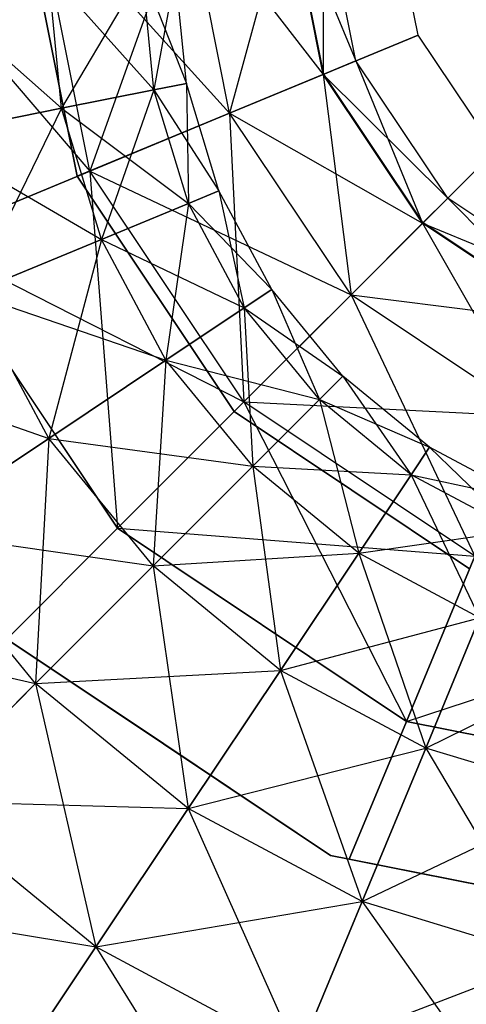
# Model space of a CAD drawing. Extents: x -7450 to 5602, y -5602 to 5602.
# Drawn here: x -4264 to -4255, y -733 to -714 of the extents above; entities that cross this region are included whole.
import ezdxf

# ---------------------------------------------------------------- set-up
doc = ezdxf.new("R2010")
doc.units = 0

msp = doc.modelspace()

# ---------------------------------------------------------------- linework, layer by layer
at = {"color": 0}
for p, q in [((-4267.025666, -711.669377, 2592.815896), (-4262.449239, -717.022496, 2593.50098)), ((-4263.780988, -711.669377, 2611.301989), (-4262.695866, -717.124653, 2611.301989)), ((-4262.695866, -717.124653, 2591.329802), (-4263.780988, -711.669377, 2591.329802)), ((-4262.449239, -717.022496, 2610.130812), (-4263.51404, -711.669377, 2610.130812)), ((-4263.51404, -711.669377, 2593.50098), (-4259.698838, -715.883243, 2595.451935)), ((-4262.449239, -717.022496, 2593.50098), (-4263.51404, -711.669377, 2593.50098)), ((-4260.537028, -711.669377, 2608.179857), (-4262.449239, -717.022496, 2610.130812)), ((-4259.698838, -715.883243, 2608.179857), (-4260.537028, -711.669377, 2608.179857)), ((-4260.537028, -711.669377, 2595.451935), (-4257.861079, -715.122018, 2598.371745)), ((-4259.698838, -715.883243, 2595.451935), (-4260.537028, -711.669377, 2595.451935)), ((-4258.547852, -711.669377, 2605.260047), (-4259.698838, -715.883243, 2608.179857)), ((-4257.861079, -715.122018, 2605.260047), (-4258.547852, -711.669377, 2605.260047)), ((-4258.547852, -711.669377, 2598.371745), (-4257.215743, -714.854712, 2601.815896)), ((-4257.861079, -715.122018, 2598.371745), (-4258.547852, -711.669377, 2598.371745)), ((-4257.845498, -715.115565, 2607.487641), (-4258.530988, -711.669377, 2607.487641)), ((-4257.845498, -715.115565, 2595.144151), (-4258.530988, -711.669377, 2595.144151)), ((-4257.849346, -711.669377, 2601.815896), (-4257.861079, -715.122018, 2605.260047)), ((-4257.215743, -714.854712, 2601.815896), (-4257.849346, -711.669377, 2601.815896)), ((-4255.992823, -714.348161, 2601.315896), (-4256.525666, -711.669377, 2601.315896)), ((-4266.036002, -713.107652, 2593.76292), (-4263.001062, -715.788075, 2595.605488)), ((-4263.001062, -715.788075, 2607.626304), (-4263.265061, -713.107652, 2607.626304)), ((-4263.265061, -713.107652, 2595.605488), (-4261.185154, -715.426868, 2598.363087)), ((-4263.001062, -715.788075, 2595.605488), (-4263.265061, -713.107652, 2595.605488)), ((-4261.413577, -713.107652, 2604.868705), (-4263.001062, -715.788075, 2607.626304)), ((-4261.185154, -715.426868, 2604.868705), (-4261.413577, -713.107652, 2604.868705)), ((-4261.413577, -713.107652, 2598.363087), (-4260.547492, -715.30003, 2601.615896)), ((-4261.185154, -715.426868, 2598.363087), (-4261.413577, -713.107652, 2598.363087)), ((-4260.763423, -713.107652, 2601.615896), (-4261.185154, -715.426868, 2604.868705)), ((-4260.547492, -715.30003, 2601.615896), (-4260.763423, -713.107652, 2601.615896)), ((-4257.845498, -715.115565, 2607.487641), (-4255.992823, -714.348161, 2601.315896)), ((-4255.992823, -714.348161, 2601.315896), (-4257.845498, -715.115565, 2595.144151)), ((-4254.475414, -716.619125, 2601.315896), (-4255.992823, -714.348161, 2601.315896)), ((-4257.861079, -715.122018, 2605.260047), (-4257.215743, -714.854712, 2601.815896)), ((-4257.215743, -714.854712, 2601.815896), (-4257.861079, -715.122018, 2598.371745)), ((-4257.215743, -714.854712, 2601.815896), (-4255.905315, -718.049026, 2605.260047)), ((-4255.411396, -717.555108, 2601.815896), (-4257.215743, -714.854712, 2601.815896)), ((-4262.695866, -717.124653, 2611.301989), (-4257.845498, -715.115565, 2607.487641)), ((-4257.845498, -715.115565, 2595.144151), (-4262.695866, -717.124653, 2591.329802)), ((-4259.698838, -715.883243, 2608.179857), (-4257.861079, -715.122018, 2605.260047)), ((-4257.861079, -715.122018, 2598.371745), (-4259.698838, -715.883243, 2595.451935)), ((-4257.861079, -715.122018, 2605.260047), (-4257.311875, -719.455586, 2608.179857)), ((-4255.905315, -718.049026, 2605.260047), (-4257.861079, -715.122018, 2605.260047)), ((-4257.861079, -715.122018, 2598.371745), (-4255.411396, -717.555108, 2601.815896)), ((-4255.905315, -718.049026, 2598.371745), (-4257.861079, -715.122018, 2598.371745)), ((-4255.89339, -718.037101, 2607.487641), (-4257.845498, -715.115565, 2607.487641)), ((-4255.89339, -718.037101, 2595.144151), (-4257.845498, -715.115565, 2595.144151)), ((-4261.185154, -715.426868, 2604.868705), (-4260.547492, -715.30003, 2601.615896)), ((-4260.547492, -715.30003, 2601.615896), (-4261.185154, -715.426868, 2598.363087)), ((-4260.547492, -715.30003, 2601.615896), (-4260.508664, -717.656959, 2604.868705)), ((-4259.907999, -717.408155, 2601.615896), (-4260.547492, -715.30003, 2601.615896)), ((-4263.001062, -715.788075, 2607.626304), (-4261.185154, -715.426868, 2604.868705)), ((-4261.185154, -715.426868, 2598.363087), (-4263.001062, -715.788075, 2595.605488)), ((-4261.185154, -715.426868, 2604.868705), (-4262.219212, -718.365491, 2607.626304)), ((-4260.508664, -717.656959, 2604.868705), (-4261.185154, -715.426868, 2604.868705)), ((-4261.185154, -715.426868, 2598.363087), (-4259.907999, -717.408155, 2601.615896)), ((-4260.508664, -717.656959, 2598.363087), (-4261.185154, -715.426868, 2598.363087)), ((-4265.718761, -716.328659, 2609.468872), (-4263.001062, -715.788075, 2607.626304)), ((-4263.001062, -715.788075, 2595.605488), (-4265.718761, -716.328659, 2593.76292)), ((-4263.001062, -715.788075, 2607.626304), (-4264.779228, -719.425884, 2609.468872)), ((-4262.219212, -718.365491, 2607.626304), (-4263.001062, -715.788075, 2607.626304)), ((-4263.001062, -715.788075, 2595.605488), (-4260.508664, -717.656959, 2598.363087)), ((-4262.219212, -718.365491, 2595.605488), (-4263.001062, -715.788075, 2595.605488)), ((-4262.449239, -717.022496, 2610.130812), (-4259.698838, -715.883243, 2608.179857)), ((-4259.698838, -715.883243, 2595.451935), (-4262.449239, -717.022496, 2593.50098)), ((-4259.698838, -715.883243, 2608.179857), (-4259.41694, -721.560652, 2610.130812)), ((-4257.311875, -719.455586, 2608.179857), (-4259.698838, -715.883243, 2608.179857)), ((-4259.698838, -715.883243, 2595.451935), (-4255.905315, -718.049026, 2598.371745)), ((-4257.311875, -719.455586, 2595.451935), (-4259.698838, -715.883243, 2595.451935)), ((-4265.718761, -716.328659, 2593.76292), (-4262.219212, -718.365491, 2595.605488)), ((-4255.89339, -718.037101, 2607.487641), (-4254.475414, -716.619125, 2601.315896)), ((-4254.475414, -716.619125, 2601.315896), (-4255.89339, -718.037101, 2595.144151)), ((-4265.693558, -718.366337, 2610.815896), (-4262.449239, -717.022496, 2610.130812)), ((-4262.449239, -717.022496, 2593.50098), (-4265.693558, -718.366337, 2592.815896)), ((-4262.695866, -717.124653, 2611.301989), (-4259.605701, -721.749412, 2611.301989)), ((-4259.605701, -721.749412, 2591.329802), (-4262.695866, -717.124653, 2591.329802)), ((-4262.449239, -717.022496, 2610.130812), (-4261.900035, -724.043746, 2610.815896)), ((-4259.41694, -721.560652, 2610.130812), (-4262.449239, -717.022496, 2610.130812)), ((-4262.449239, -717.022496, 2593.50098), (-4257.311875, -719.455586, 2595.451935)), ((-4259.41694, -721.560652, 2593.50098), (-4262.449239, -717.022496, 2593.50098)), ((-4260.508664, -717.656959, 2604.868705), (-4259.907999, -717.408155, 2601.615896)), ((-4259.907999, -717.408155, 2601.615896), (-4260.508664, -717.656959, 2598.363087)), ((-4259.907999, -717.408155, 2601.615896), (-4259.410103, -719.712222, 2604.868705)), ((-4258.869519, -719.351015, 2601.615896), (-4259.907999, -717.408155, 2601.615896)), ((-4262.219212, -718.365491, 2607.626304), (-4260.508664, -717.656959, 2604.868705)), ((-4260.508664, -717.656959, 2598.363087), (-4262.219212, -718.365491, 2595.605488)), ((-4260.508664, -717.656959, 2604.868705), (-4260.949556, -720.740851, 2607.626304)), ((-4259.410103, -719.712222, 2604.868705), (-4260.508664, -717.656959, 2604.868705)), ((-4260.508664, -717.656959, 2598.363087), (-4258.869519, -719.351015, 2601.615896)), ((-4259.410103, -719.712222, 2598.363087), (-4260.508664, -717.656959, 2598.363087)), ((-4255.905315, -718.049026, 2605.260047), (-4255.411396, -717.555108, 2601.815896)), ((-4255.411396, -717.555108, 2601.815896), (-4255.905315, -718.049026, 2598.371745)), ((-4255.411396, -717.555108, 2601.815896), (-4252.978307, -720.00479, 2605.260047)), ((-4252.711, -719.359455, 2601.815896), (-4255.411396, -717.555108, 2601.815896)), ((-4259.605701, -721.749412, 2611.301989), (-4255.89339, -718.037101, 2607.487641)), ((-4255.89339, -718.037101, 2595.144151), (-4259.605701, -721.749412, 2591.329802)), ((-4257.311875, -719.455586, 2608.179857), (-4255.905315, -718.049026, 2605.260047)), ((-4255.905315, -718.049026, 2598.371745), (-4257.311875, -719.455586, 2595.451935)), ((-4255.905315, -718.049026, 2605.260047), (-4253.739532, -721.842549, 2608.179857)), ((-4252.978307, -720.00479, 2605.260047), (-4255.905315, -718.049026, 2605.260047)), ((-4255.905315, -718.049026, 2598.371745), (-4252.711, -719.359455, 2601.815896)), ((-4252.978307, -720.00479, 2598.371745), (-4255.905315, -718.049026, 2598.371745)), ((-4252.971854, -719.98921, 2607.487641), (-4255.89339, -718.037101, 2607.487641)), ((-4252.971854, -719.98921, 2595.144151), (-4255.89339, -718.037101, 2595.144151)), ((-4261.900035, -724.043746, 2610.815896), (-4265.693558, -718.366337, 2610.815896)), ((-4265.693558, -718.366337, 2592.815896), (-4261.900035, -724.043746, 2592.815896)), ((-4265.693558, -718.366337, 2592.815896), (-4259.41694, -721.560652, 2593.50098)), ((-4264.779228, -719.425884, 2609.468872), (-4262.219212, -718.365491, 2607.626304)), ((-4262.219212, -718.365491, 2595.605488), (-4264.779228, -719.425884, 2593.76292)), ((-4262.219212, -718.365491, 2607.626304), (-4263.253509, -722.280303, 2609.468872)), ((-4260.949556, -720.740851, 2607.626304), (-4262.219212, -718.365491, 2607.626304)), ((-4262.219212, -718.365491, 2595.605488), (-4259.410103, -719.712222, 2598.363087)), ((-4260.949556, -720.740851, 2595.605488), (-4262.219212, -718.365491, 2595.605488)), ((-4263.253509, -722.280303, 2609.468872), (-4264.779228, -719.425884, 2609.468872)), ((-4264.779228, -719.425884, 2593.76292), (-4260.949556, -720.740851, 2595.605488)), ((-4263.253509, -722.280303, 2593.76292), (-4264.779228, -719.425884, 2593.76292)), ((-4259.41694, -721.560652, 2610.130812), (-4257.311875, -719.455586, 2608.179857)), ((-4257.311875, -719.455586, 2595.451935), (-4259.41694, -721.560652, 2593.50098)), ((-4259.410103, -719.712222, 2604.868705), (-4258.869519, -719.351015, 2601.615896)), ((-4258.869519, -719.351015, 2601.615896), (-4259.410103, -719.712222, 2598.363087)), ((-4258.869519, -719.351015, 2601.615896), (-4257.931689, -721.513675, 2604.868705)), ((-4257.47196, -721.053946, 2601.615896), (-4258.869519, -719.351015, 2601.615896)), ((-4257.311875, -719.455586, 2608.179857), (-4254.878785, -724.59295, 2610.130812)), ((-4253.739532, -721.842549, 2608.179857), (-4257.311875, -719.455586, 2608.179857)), ((-4257.311875, -719.455586, 2595.451935), (-4252.978307, -720.00479, 2598.371745)), ((-4253.739532, -721.842549, 2595.451935), (-4257.311875, -719.455586, 2595.451935)), ((-4260.949556, -720.740851, 2607.626304), (-4259.410103, -719.712222, 2604.868705)), ((-4259.410103, -719.712222, 2598.363087), (-4260.949556, -720.740851, 2595.605488)), ((-4259.410103, -719.712222, 2604.868705), (-4259.240885, -722.822871, 2607.626304)), ((-4257.931689, -721.513675, 2604.868705), (-4259.410103, -719.712222, 2604.868705)), ((-4259.410103, -719.712222, 2598.363087), (-4257.47196, -721.053946, 2601.615896)), ((-4257.931689, -721.513675, 2598.363087), (-4259.410103, -719.712222, 2598.363087)), ((-4267.798973, -720.676703, 2593.115896), (-4263.253509, -722.280303, 2593.76292)), ((-4263.253509, -722.280303, 2609.468872), (-4260.949556, -720.740851, 2607.626304)), ((-4260.949556, -720.740851, 2595.605488), (-4263.253509, -722.280303, 2593.76292)), ((-4260.949556, -720.740851, 2607.626304), (-4261.200237, -724.782223, 2609.468872)), ((-4259.240885, -722.822871, 2607.626304), (-4260.949556, -720.740851, 2607.626304)), ((-4260.949556, -720.740851, 2595.605488), (-4257.931689, -721.513675, 2598.363087)), ((-4259.240885, -722.822871, 2595.605488), (-4260.949556, -720.740851, 2595.605488)), ((-4257.931689, -721.513675, 2604.868705), (-4257.47196, -721.053946, 2601.615896)), ((-4257.47196, -721.053946, 2601.615896), (-4257.931689, -721.513675, 2598.363087)), ((-4257.47196, -721.053946, 2601.615896), (-4256.130236, -722.992089, 2604.868705)), ((-4255.769029, -722.451505, 2601.615896), (-4257.47196, -721.053946, 2601.615896)), ((-4261.900035, -724.043746, 2610.815896), (-4259.41694, -721.560652, 2610.130812)), ((-4259.41694, -721.560652, 2593.50098), (-4261.900035, -724.043746, 2592.815896)), ((-4259.41694, -721.560652, 2610.130812), (-4256.222626, -727.837269, 2610.815896)), ((-4254.878785, -724.59295, 2610.130812), (-4259.41694, -721.560652, 2610.130812)), ((-4259.41694, -721.560652, 2593.50098), (-4253.739532, -721.842549, 2595.451935)), ((-4254.878785, -724.59295, 2593.50098), (-4259.41694, -721.560652, 2593.50098)), ((-4259.240885, -722.822871, 2607.626304), (-4257.931689, -721.513675, 2604.868705)), ((-4257.931689, -721.513675, 2598.363087), (-4259.240885, -722.822871, 2595.605488)), ((-4257.931689, -721.513675, 2604.868705), (-4257.158865, -724.531541, 2607.626304)), ((-4256.130236, -722.992089, 2604.868705), (-4257.931689, -721.513675, 2604.868705)), ((-4257.931689, -721.513675, 2598.363087), (-4255.769029, -722.451505, 2601.615896)), ((-4256.130236, -722.992089, 2598.363087), (-4257.931689, -721.513675, 2598.363087)), ((-4259.605701, -721.749412, 2611.301989), (-4254.980942, -724.839577, 2611.301989)), ((-4254.980942, -724.839577, 2591.329802), (-4259.605701, -721.749412, 2591.329802)), ((-4265.971207, -724.096211, 2610.115896), (-4263.253509, -722.280303, 2609.468872)), ((-4263.253509, -722.280303, 2593.76292), (-4265.971207, -724.096211, 2593.115896)), ((-4263.253509, -722.280303, 2609.468872), (-4263.511449, -727.093435, 2610.115896)), ((-4261.200237, -724.782223, 2609.468872), (-4263.253509, -722.280303, 2609.468872)), ((-4263.253509, -722.280303, 2593.76292), (-4259.240885, -722.822871, 2595.605488)), ((-4261.200237, -724.782223, 2593.76292), (-4263.253509, -722.280303, 2593.76292)), ((-4256.130236, -722.992089, 2604.868705), (-4255.769029, -722.451505, 2601.615896)), ((-4255.769029, -722.451505, 2601.615896), (-4256.130236, -722.992089, 2598.363087)), ((-4255.769029, -722.451505, 2601.615896), (-4254.074973, -724.09065, 2604.868705)), ((-4253.826169, -723.489985, 2601.615896), (-4255.769029, -722.451505, 2601.615896)), ((-4261.200237, -724.782223, 2609.468872), (-4259.240885, -722.822871, 2607.626304)), ((-4259.240885, -722.822871, 2595.605488), (-4261.200237, -724.782223, 2593.76292)), ((-4259.240885, -722.822871, 2607.626304), (-4258.698318, -726.835495, 2609.468872)), ((-4257.158865, -724.531541, 2607.626304), (-4259.240885, -722.822871, 2607.626304)), ((-4259.240885, -722.822871, 2595.605488), (-4256.130236, -722.992089, 2598.363087)), ((-4257.158865, -724.531541, 2595.605488), (-4259.240885, -722.822871, 2595.605488)), ((-4257.158865, -724.531541, 2607.626304), (-4256.130236, -722.992089, 2604.868705)), ((-4256.130236, -722.992089, 2598.363087), (-4257.158865, -724.531541, 2595.605488)), ((-4256.130236, -722.992089, 2604.868705), (-4254.783505, -725.801198, 2607.626304)), ((-4254.074973, -724.09065, 2604.868705), (-4256.130236, -722.992089, 2604.868705)), ((-4256.130236, -722.992089, 2598.363087), (-4253.826169, -723.489985, 2601.615896)), ((-4254.074973, -724.09065, 2598.363087), (-4256.130236, -722.992089, 2598.363087)), ((-4263.511449, -727.093435, 2610.115896), (-4265.971207, -724.096211, 2610.115896)), ((-4265.971207, -724.096211, 2593.115896), (-4261.200237, -724.782223, 2593.76292)), ((-4263.511449, -727.093435, 2593.115896), (-4265.971207, -724.096211, 2593.115896)), ((-4261.900035, -724.043746, 2610.815896), (-4264.076848, -726.220559, 2610.215315)), ((-4264.076848, -726.220559, 2593.416477), (-4261.900035, -724.043746, 2592.815896)), ((-4256.222626, -727.837269, 2610.815896), (-4261.900035, -724.043746, 2610.815896)), ((-4261.900035, -724.043746, 2592.815896), (-4256.222626, -727.837269, 2592.815896)), ((-4261.900035, -724.043746, 2592.815896), (-4254.878785, -724.59295, 2593.50098)), ((-4257.158865, -724.531541, 2595.605488), (-4254.074973, -724.09065, 2598.363087)), ((-4261.200237, -724.782223, 2593.76292), (-4257.158865, -724.531541, 2595.605488)), ((-4258.698318, -726.835495, 2609.468872), (-4257.158865, -724.531541, 2607.626304)), ((-4257.158865, -724.531541, 2595.605488), (-4258.698318, -726.835495, 2593.76292)), ((-4257.158865, -724.531541, 2607.626304), (-4255.843898, -728.361214, 2609.468872)), ((-4254.783505, -725.801198, 2607.626304), (-4257.158865, -724.531541, 2607.626304)), ((-4254.783505, -725.801198, 2595.605488), (-4257.158865, -724.531541, 2595.605488)), ((-4256.222626, -727.837269, 2610.815896), (-4254.878785, -724.59295, 2610.130812)), ((-4254.878785, -724.59295, 2593.50098), (-4256.222626, -727.837269, 2592.815896)), ((-4263.511449, -727.093435, 2610.115896), (-4261.200237, -724.782223, 2609.468872)), ((-4261.200237, -724.782223, 2593.76292), (-4263.511449, -727.093435, 2593.115896)), ((-4261.200237, -724.782223, 2609.468872), (-4260.514226, -729.553193, 2610.115896)), ((-4258.698318, -726.835495, 2609.468872), (-4261.200237, -724.782223, 2609.468872)), ((-4258.698318, -726.835495, 2593.76292), (-4261.200237, -724.782223, 2593.76292)), ((-4256.222626, -727.837269, 2592.815896), (-4249.525666, -725.657752, 2593.50098)), ((-4258.698318, -726.835495, 2593.76292), (-4254.783505, -725.801198, 2595.605488)), ((-4255.843898, -728.361214, 2609.468872), (-4254.783505, -725.801198, 2607.626304)), ((-4254.783505, -725.801198, 2595.605488), (-4255.843898, -728.361214, 2593.76292)), ((-4268.688906, -725.912119, 2593.76292), (-4263.511449, -727.093435, 2593.115896)), ((-4257.712383, -730.473159, 2611.301989), (-4264.076848, -726.220559, 2611.301989)), ((-4264.076848, -726.220559, 2591.329802), (-4262.108268, -727.535922, 2591.329802)), ((-4264.076848, -726.220559, 2610.215315), (-4258.100998, -730.213494, 2610.215315)), ((-4263.376558, -726.688477, 2593.416477), (-4264.076848, -726.220559, 2593.416477)), ((-4255.843898, -728.361214, 2593.76292), (-4252.206089, -726.583048, 2595.605488)), ((-4261.64899, -727.842802, 2593.416477), (-4263.376558, -726.688477, 2593.416477)), ((-4263.511449, -727.093435, 2593.115896), (-4258.698318, -726.835495, 2593.76292)), ((-4260.514226, -729.553193, 2610.115896), (-4258.698318, -726.835495, 2609.468872)), ((-4258.698318, -726.835495, 2593.76292), (-4260.514226, -729.553193, 2593.115896)), ((-4258.698318, -726.835495, 2609.468872), (-4257.094718, -731.380958, 2610.115896)), ((-4255.843898, -728.361214, 2609.468872), (-4258.698318, -726.835495, 2609.468872)), ((-4255.843898, -728.361214, 2593.76292), (-4258.698318, -726.835495, 2593.76292)), ((-4265.822662, -729.404648, 2609.468872), (-4263.511449, -727.093435, 2610.115896)), ((-4263.511449, -727.093435, 2593.115896), (-4265.822662, -729.404648, 2593.76292)), ((-4263.511449, -727.093435, 2610.115896), (-4262.330134, -732.270892, 2609.468872)), ((-4260.514226, -729.553193, 2610.115896), (-4263.511449, -727.093435, 2610.115896)), ((-4260.514226, -729.553193, 2593.115896), (-4263.511449, -727.093435, 2593.115896)), ((-4262.108268, -727.535922, 2591.329802), (-4257.712383, -730.473159, 2591.329802)), ((-4257.712383, -730.473159, 2593.416477), (-4261.64899, -727.842802, 2593.416477)), ((-4256.222626, -727.837269, 2610.815896), (-4257.344738, -730.546288, 2610.243848)), ((-4257.344738, -730.546288, 2593.387944), (-4256.222626, -727.837269, 2592.815896)), ((-4249.525666, -729.169377, 2610.815896), (-4256.222626, -727.837269, 2610.815896)), ((-4256.222626, -727.837269, 2592.815896), (-4249.525666, -729.169377, 2592.815896)), ((-4260.514226, -729.553193, 2593.115896), (-4255.843898, -728.361214, 2593.76292)), ((-4257.094718, -731.380958, 2610.115896), (-4255.843898, -728.361214, 2609.468872)), ((-4255.843898, -728.361214, 2593.76292), (-4257.094718, -731.380958, 2593.115896)), ((-4255.843898, -728.361214, 2609.468872), (-4253.384335, -732.506491, 2610.115896)), ((-4252.746673, -729.300747, 2609.468872), (-4255.843898, -728.361214, 2609.468872)), ((-4252.746673, -729.300747, 2593.76292), (-4255.843898, -728.361214, 2593.76292)), ((-4257.094718, -731.380958, 2593.115896), (-4252.746673, -729.300747, 2593.76292)), ((-4262.330134, -732.270892, 2609.468872), (-4265.822662, -729.404648, 2609.468872)), ((-4265.822662, -729.404648, 2593.76292), (-4260.514226, -729.553193, 2593.115896)), ((-4262.330134, -732.270892, 2593.76292), (-4265.822662, -729.404648, 2593.76292)), ((-4262.330134, -732.270892, 2609.468872), (-4260.514226, -729.553193, 2610.115896)), ((-4260.514226, -729.553193, 2593.115896), (-4262.330134, -732.270892, 2593.76292)), ((-4260.514226, -729.553193, 2610.115896), (-4258.345537, -734.400703, 2609.468872)), ((-4257.094718, -731.380958, 2610.115896), (-4260.514226, -729.553193, 2610.115896)), ((-4257.094718, -731.380958, 2593.115896), (-4260.514226, -729.553193, 2593.115896)), ((-4258.100998, -730.213494, 2610.215315), (-4257.95156, -730.313345, 2610.215315)), ((-4257.95156, -730.313345, 2610.215315), (-4257.712383, -730.473159, 2610.215315)), ((-4257.344738, -730.546288, 2611.301989), (-4257.712383, -730.473159, 2611.301989)), ((-4257.712383, -730.473159, 2591.329802), (-4257.344738, -730.546288, 2591.329802)), ((-4257.712383, -730.473159, 2610.215315), (-4257.344738, -730.546288, 2610.243848)), ((-4257.344738, -730.546288, 2593.387944), (-4257.712383, -730.473159, 2593.416477)), ((-4257.712383, -730.473159, 2610.215315), (-4257.712383, -730.473159, 2611.301989)), ((-4257.712383, -730.473159, 2591.329802), (-4257.712383, -730.473159, 2593.416477)), ((-4249.923601, -732.022444, 2611.301989), (-4257.344738, -730.546288, 2611.301989)), ((-4257.344738, -730.546288, 2591.329802), (-4255.108901, -730.991023, 2591.329802)), ((-4257.344738, -730.546288, 2610.243848), (-4250.63064, -731.881805, 2610.243848)), ((-4256.239765, -730.766081, 2593.387944), (-4257.344738, -730.546288, 2593.387944)), ((-4254.574554, -731.097312, 2593.387944), (-4256.239765, -730.766081, 2593.387944)), ((-4255.108901, -730.991023, 2591.329802), (-4249.923601, -732.022444, 2591.329802)), ((-4267.782013, -731.363999, 2595.605488), (-4262.330134, -732.270892, 2593.76292)), ((-4262.330134, -732.270892, 2593.76292), (-4257.094718, -731.380958, 2593.115896)), ((-4258.345537, -734.400703, 2609.468872), (-4257.094718, -731.380958, 2610.115896)), ((-4257.094718, -731.380958, 2593.115896), (-4258.345537, -734.400703, 2593.76292)), ((-4257.094718, -731.380958, 2610.115896), (-4254.021997, -735.712235, 2609.468872)), ((-4253.384335, -732.506491, 2610.115896), (-4257.094718, -731.380958, 2610.115896)), ((-4253.384335, -732.506491, 2593.115896), (-4257.094718, -731.380958, 2593.115896)), ((-4263.869586, -734.574845, 2607.626304), (-4262.330134, -732.270892, 2609.468872)), ((-4262.330134, -732.270892, 2593.76292), (-4263.869586, -734.574845, 2595.605488)), ((-4262.330134, -732.270892, 2609.468872), (-4259.40593, -736.960719, 2607.626304)), ((-4258.345537, -734.400703, 2609.468872), (-4262.330134, -732.270892, 2609.468872)), ((-4258.345537, -734.400703, 2593.76292), (-4262.330134, -732.270892, 2593.76292)), ((-4258.345537, -734.400703, 2593.76292), (-4253.384335, -732.506491, 2593.115896))]:
    msp.add_line(p, q, dxfattribs=at)

doc.saveas('drawing.dxf')
